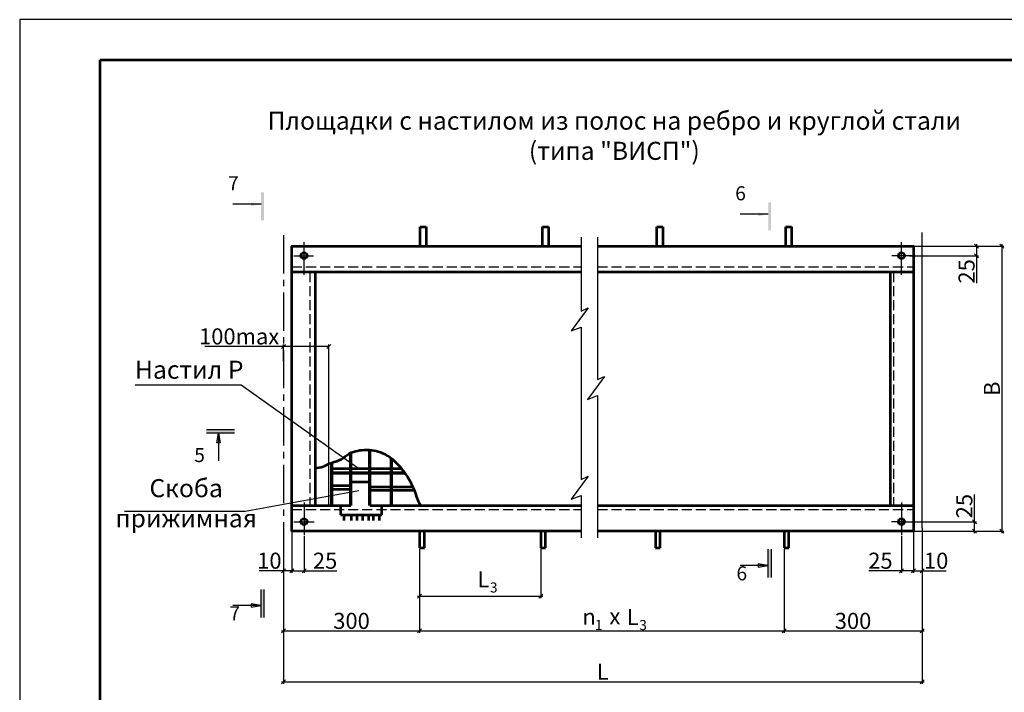
# Model space of a CAD drawing. Units: millimetres. Extents: x -11754 to 132170, y -1270 to 44218.
# Drawn here: x 28831 to 29076, y 24117 to 24285 of the extents above; entities that cross this region are included whole.
import ezdxf

# ---------------------------------------------------------------- set-up
doc = ezdxf.new("R2010")
doc.units = ezdxf.units.MM
doc.header["$PDMODE"] = 98
doc.linetypes.add('CENTER2', pattern=[28.575, 19.05, -3.175, 3.175, -3.175])
doc.linetypes.add('GOST2.303 4', pattern=[7, 5, -2, 0])
for name, color, linetype, lineweight in [('Арматура', 10, 'Continuous', 70), ('ВЫНОСКИ', 100, 'Continuous', 25), ('ОСНОВНАЯ', 172, 'Continuous', 53), ('РАЗМЕРЫ', 210, 'Continuous', 25), ('ТЕКСТ', 212, 'Continuous', 25)]:
    doc.layers.add(name, color=color, linetype=linetype, lineweight=lineweight)
doc.styles.get("Standard").update_dxf_attribs({"font": 'isocpeur.ttf'})
doc.dimstyles.new('10', dxfattribs={"dimscale": 10, "dimtxt": 8, "dimasz": 2, "dimexe": 1, "dimexo": 0.5, "dimgap": 1, "dimtad": 1, "dimdec": 0, "dimzin": 9, "dimdsep": 46, "dimtxsty": 'Standard', "dimblk1": 'OBLIQUE', "dimblk2": 'OBLIQUE', "dimsah": 1, "dimcen": 3.5, "dimdle": 1, "dimadec": 0, "dimazin": 0, "dimtfac": 1, "dimtdec": 0, "dimtmove": 0, "dimatfit": 3, "dimldrblk": 'OBLIQUE', "dimfxl": 1, "dimtolj": 1, "dimtzin": 9, "dimarcsym": 0})

# ---------------------------------------------------------------- blocks, each defined once
blk = doc.blocks.new('_OBLIQUE')
at = {"color": 0, "linetype": 'ByBlock'}
blk.add_line((-0.5, -0.5), (0.5, 0.5), dxfattribs=at)
blk = doc.blocks.new('*D217')
at = {"layer": 'Defpoints', "color": 0, "ltscale": 0.5, "transparency": 16777216}
for p in [(28907.79, 24203.4), (28896.52, 24199.5), (28907.79, 24163.84)]:
    blk.add_point(p, dxfattribs=at)
at = {"layer": 'РАЗМЕРЫ', "color": 0, "lineweight": -2, "ltscale": 0.5, "transparency": 16777216}
for p, q in [((28896.52, 24199.75), (28896.52, 24203.9)), ((28907.79, 24164.09), (28907.79, 24203.9)), ((28896.52, 24203.4), (28877, 24203.4)), ((28907.79, 24203.4), (28896.02, 24203.4))]:
    blk.add_line(p, q, dxfattribs=at)
at = {"layer": 'РАЗМЕРЫ', "color": 0, "lineweight": -2, "ltscale": 0.5, "transparency": 16777216, "rotation": 180}
blk.add_blockref('_OBLIQUE', (28896.52, 24203.4), dxfattribs=at)
at = {"layer": 'РАЗМЕРЫ', "color": 0, "lineweight": -2, "ltscale": 0.5, "transparency": 16777216}
blk.add_blockref('_OBLIQUE', (28907.79, 24203.4), dxfattribs=at)
at = {"layer": 'РАЗМЕРЫ', "color": 0, "ltscale": 0.5, "transparency": 16777216, "insert": (28885.5, 24205.9), "char_height": 4, "attachment_point": 5}
blk.add_mtext('\\A1;100max', dxfattribs=at)
blk = doc.blocks.new('*D218')
at = {"layer": 'Defpoints', "color": 0, "ltscale": 0.5, "transparency": 16777216}
for p in [(28896.52, 24153.17), (28930.38, 24153.27), (28930.38, 24132.61)]:
    blk.add_point(p, dxfattribs=at)
at = {"layer": 'РАЗМЕРЫ', "color": 0, "lineweight": -2, "ltscale": 0.5, "transparency": 16777216}
for p, q in [((28896.52, 24152.92), (28896.52, 24132.11)), ((28930.38, 24153.02), (28930.38, 24132.11)), ((28896.02, 24132.61), (28930.88, 24132.61))]:
    blk.add_line(p, q, dxfattribs=at)
at = {"layer": 'РАЗМЕРЫ', "color": 0, "lineweight": -2, "ltscale": 0.5, "transparency": 16777216, "rotation": 180}
blk.add_blockref('_OBLIQUE', (28896.52, 24132.61), dxfattribs=at)
at = {"layer": 'РАЗМЕРЫ', "color": 0, "lineweight": -2, "ltscale": 0.5, "transparency": 16777216}
blk.add_blockref('_OBLIQUE', (28930.38, 24132.61), dxfattribs=at)
at = {"layer": 'РАЗМЕРЫ', "color": 0, "ltscale": 0.5, "transparency": 16777216, "insert": (28913.45, 24135.11), "char_height": 4, "attachment_point": 5}
blk.add_mtext('\\A1;300', dxfattribs=at)
blk = doc.blocks.new('*D219')
at = {"layer": 'Defpoints', "color": 0, "ltscale": 0.5, "transparency": 16777216}
for p in [(29055.33, 24158.53), (28896.52, 24142.52), (29055.33, 24119.98)]:
    blk.add_point(p, dxfattribs=at)
at = {"layer": 'РАЗМЕРЫ', "color": 0, "lineweight": -2, "ltscale": 0.5, "transparency": 16777216}
for p, q in [((29055.33, 24158.28), (29055.33, 24119.48)), ((28896.52, 24142.27), (28896.52, 24119.48)), ((28896.02, 24119.98), (29055.83, 24119.98))]:
    blk.add_line(p, q, dxfattribs=at)
at = {"layer": 'РАЗМЕРЫ', "color": 0, "lineweight": -2, "ltscale": 0.5, "transparency": 16777216, "rotation": 180}
blk.add_blockref('_OBLIQUE', (28896.52, 24119.98), dxfattribs=at)
at = {"layer": 'РАЗМЕРЫ', "color": 0, "lineweight": -2, "ltscale": 0.5, "transparency": 16777216}
blk.add_blockref('_OBLIQUE', (29055.33, 24119.98), dxfattribs=at)
at = {"layer": 'РАЗМЕРЫ', "color": 0, "ltscale": 0.5, "transparency": 16777216, "insert": (28975.92, 24122.48), "char_height": 4, "attachment_point": 5}
blk.add_mtext('\\A1;L', dxfattribs=at)
blk = doc.blocks.new('*D220')
at = {"layer": 'Defpoints', "color": 0, "ltscale": 0.5, "transparency": 16777216}
for p in [(28930.38, 24153.27), (28960.49, 24153.41), (28960.49, 24141.28)]:
    blk.add_point(p, dxfattribs=at)
at = {"layer": 'РАЗМЕРЫ', "color": 0, "lineweight": -2, "ltscale": 0.5, "transparency": 16777216}
for p, q in [((28930.38, 24153.02), (28930.38, 24140.78)), ((28960.49, 24153.16), (28960.49, 24140.78)), ((28929.88, 24141.28), (28960.99, 24141.28))]:
    blk.add_line(p, q, dxfattribs=at)
at = {"layer": 'РАЗМЕРЫ', "color": 0, "lineweight": -2, "ltscale": 0.5, "transparency": 16777216, "rotation": 180}
blk.add_blockref('_OBLIQUE', (28930.38, 24141.28), dxfattribs=at)
at = {"layer": 'РАЗМЕРЫ', "color": 0, "lineweight": -2, "ltscale": 0.5, "transparency": 16777216}
blk.add_blockref('_OBLIQUE', (28960.49, 24141.28), dxfattribs=at)
blk = doc.blocks.new('*D221')
at = {"layer": 'Defpoints', "color": 0, "ltscale": 0.5, "transparency": 16777216}
for p in [(29021, 24153.27), (29055.33, 24154.59), (29055.33, 24132.61)]:
    blk.add_point(p, dxfattribs=at)
at = {"layer": 'РАЗМЕРЫ', "color": 0, "lineweight": -2, "ltscale": 0.5, "transparency": 16777216}
for p, q in [((29021, 24153.02), (29021, 24132.11)), ((29055.33, 24154.34), (29055.33, 24132.11)), ((29020.5, 24132.61), (29055.83, 24132.61))]:
    blk.add_line(p, q, dxfattribs=at)
at = {"layer": 'РАЗМЕРЫ', "color": 0, "lineweight": -2, "ltscale": 0.5, "transparency": 16777216, "rotation": 180}
blk.add_blockref('_OBLIQUE', (29021, 24132.61), dxfattribs=at)
at = {"layer": 'РАЗМЕРЫ', "color": 0, "lineweight": -2, "ltscale": 0.5, "transparency": 16777216}
blk.add_blockref('_OBLIQUE', (29055.33, 24132.61), dxfattribs=at)
at = {"layer": 'РАЗМЕРЫ', "color": 0, "ltscale": 0.5, "transparency": 16777216, "insert": (29038.16, 24135.11), "char_height": 4, "attachment_point": 5}
blk.add_mtext('\\A1;300', dxfattribs=at)
blk = doc.blocks.new('*D222')
at = {"layer": 'Defpoints', "color": 0, "ltscale": 0.5, "transparency": 16777216}
for p in [(28930.38, 24139.79), (29021, 24139.79), (29021, 24132.61)]:
    blk.add_point(p, dxfattribs=at)
at = {"layer": 'РАЗМЕРЫ', "color": 0, "lineweight": -2, "ltscale": 0.5, "transparency": 16777216}
for p, q in [((28930.38, 24139.54), (28930.38, 24132.11)), ((29021, 24139.54), (29021, 24132.11)), ((28929.88, 24132.61), (29021.5, 24132.61))]:
    blk.add_line(p, q, dxfattribs=at)
at = {"layer": 'РАЗМЕРЫ', "color": 0, "lineweight": -2, "ltscale": 0.5, "transparency": 16777216, "rotation": 180}
blk.add_blockref('_OBLIQUE', (28930.38, 24132.61), dxfattribs=at)
at = {"layer": 'РАЗМЕРЫ', "color": 0, "lineweight": -2, "ltscale": 0.5, "transparency": 16777216}
blk.add_blockref('_OBLIQUE', (29021, 24132.61), dxfattribs=at)
blk = doc.blocks.new('*D223')
at = {"layer": 'Defpoints', "color": 0, "ltscale": 0.5, "transparency": 16777216}
for p in [(29049.45, 24159.77), (29068.33, 24159.77), (29051.49, 24157.42)]:
    blk.add_point(p, dxfattribs=at)
at = {"layer": 'РАЗМЕРЫ', "color": 0, "lineweight": -2, "ltscale": 0.5, "transparency": 16777216}
for p, q in [((29068.33, 24159.77), (29068.33, 24166.57)), ((29049.7, 24159.77), (29068.83, 24159.77)), ((29068.33, 24156.92), (29068.33, 24159.77)), ((29051.74, 24157.42), (29068.83, 24157.42))]:
    blk.add_line(p, q, dxfattribs=at)
for p, rotation in [((29068.33, 24159.77), 90), ((29068.33, 24157.42), 270)]:
    blk.add_blockref('_OBLIQUE', p, dxfattribs=dict(at, rotation=rotation))
at = {"layer": 'РАЗМЕРЫ', "color": 0, "ltscale": 0.5, "transparency": 16777216, "insert": (29065.83, 24163.67), "char_height": 4, "attachment_point": 5, "rotation": 90}
blk.add_mtext('\\A1;25', dxfattribs=at)
blk = doc.blocks.new('*D224')
at = {"layer": 'Defpoints', "color": 0, "ltscale": 0.5, "transparency": 16777216}
for p in [(29053.23, 24157.42), (29050.21, 24156.44), (29053.23, 24147.58)]:
    blk.add_point(p, dxfattribs=at)
at = {"layer": 'РАЗМЕРЫ', "color": 0, "lineweight": -2, "ltscale": 0.5, "transparency": 16777216}
for p, q in [((29053.23, 24157.17), (29053.23, 24147.08)), ((29050.21, 24156.19), (29050.21, 24147.08)), ((29050.21, 24147.58), (29042.07, 24147.58)), ((29053.23, 24147.58), (29049.71, 24147.58))]:
    blk.add_line(p, q, dxfattribs=at)
at = {"layer": 'РАЗМЕРЫ', "color": 0, "lineweight": -2, "ltscale": 0.5, "transparency": 16777216, "rotation": 180}
blk.add_blockref('_OBLIQUE', (29050.21, 24147.58), dxfattribs=at)
at = {"layer": 'РАЗМЕРЫ', "color": 0, "lineweight": -2, "ltscale": 0.5, "transparency": 16777216}
blk.add_blockref('_OBLIQUE', (29053.23, 24147.58), dxfattribs=at)
at = {"layer": 'РАЗМЕРЫ', "color": 0, "ltscale": 0.5, "transparency": 16777216, "insert": (29044.97, 24150.08), "char_height": 4, "attachment_point": 5}
blk.add_mtext('\\A1;25', dxfattribs=at)
blk = doc.blocks.new('*D225')
at = {"layer": 'Defpoints', "color": 0, "ltscale": 0.5, "transparency": 16777216}
for p in [(29053.23, 24157.42), (29055.33, 24157.42), (29055.33, 24147.58)]:
    blk.add_point(p, dxfattribs=at)
at = {"layer": 'РАЗМЕРЫ', "color": 0, "lineweight": -2, "ltscale": 0.5, "transparency": 16777216}
for p, q in [((29053.23, 24157.17), (29053.23, 24147.08)), ((29055.33, 24157.17), (29055.33, 24147.08)), ((29052.73, 24147.58), (29055.33, 24147.58)), ((29055.33, 24147.58), (29061.33, 24147.58))]:
    blk.add_line(p, q, dxfattribs=at)
at = {"layer": 'РАЗМЕРЫ', "color": 0, "lineweight": -2, "ltscale": 0.5, "transparency": 16777216, "rotation": 180}
blk.add_blockref('_OBLIQUE', (29053.23, 24147.58), dxfattribs=at)
at = {"layer": 'РАЗМЕРЫ', "color": 0, "lineweight": -2, "ltscale": 0.5, "transparency": 16777216}
blk.add_blockref('_OBLIQUE', (29055.33, 24147.58), dxfattribs=at)
at = {"layer": 'РАЗМЕРЫ', "color": 0, "ltscale": 0.5, "transparency": 16777216, "insert": (29058.83, 24150.08), "char_height": 4, "attachment_point": 5}
blk.add_mtext('\\A1;10', dxfattribs=at)
blk = doc.blocks.new('*D227')
at = {"layer": 'Defpoints', "color": 0, "ltscale": 0.5, "transparency": 16777216}
for p in [(28898.61, 24157.42), (28901.64, 24156.44), (28898.61, 24147.58)]:
    blk.add_point(p, dxfattribs=at)
at = {"layer": 'РАЗМЕРЫ', "color": 0, "lineweight": -2, "ltscale": 0.5, "transparency": 16777216}
for p, q in [((28898.61, 24157.17), (28898.61, 24147.08)), ((28901.64, 24156.19), (28901.64, 24147.08)), ((28898.61, 24147.58), (28902.14, 24147.58)), ((28901.64, 24147.58), (28909.77, 24147.58))]:
    blk.add_line(p, q, dxfattribs=at)
at = {"layer": 'РАЗМЕРЫ', "color": 0, "lineweight": -2, "ltscale": 0.5, "transparency": 16777216, "rotation": 180}
blk.add_blockref('_OBLIQUE', (28898.61, 24147.58), dxfattribs=at)
at = {"layer": 'РАЗМЕРЫ', "color": 0, "lineweight": -2, "ltscale": 0.5, "transparency": 16777216}
blk.add_blockref('_OBLIQUE', (28901.64, 24147.58), dxfattribs=at)
at = {"layer": 'РАЗМЕРЫ', "color": 0, "ltscale": 0.5, "transparency": 16777216, "insert": (28906.87, 24150.08), "char_height": 4, "attachment_point": 5}
blk.add_mtext('\\A1;25', dxfattribs=at)
blk = doc.blocks.new('*D226')
at = {"layer": 'Defpoints', "color": 0, "ltscale": 0.5, "transparency": 16777216}
for p in [(28896.52, 24157.42), (28898.61, 24157.42), (28896.52, 24147.58)]:
    blk.add_point(p, dxfattribs=at)
at = {"layer": 'РАЗМЕРЫ', "color": 0, "lineweight": -2, "ltscale": 0.5, "transparency": 16777216}
for p, q in [((28896.52, 24157.17), (28896.52, 24147.08)), ((28898.61, 24157.17), (28898.61, 24147.08)), ((28896.52, 24147.58), (28890.52, 24147.58)), ((28899.11, 24147.58), (28896.52, 24147.58))]:
    blk.add_line(p, q, dxfattribs=at)
at = {"layer": 'РАЗМЕРЫ', "color": 0, "lineweight": -2, "ltscale": 0.5, "transparency": 16777216, "rotation": 180}
blk.add_blockref('_OBLIQUE', (28896.52, 24147.58), dxfattribs=at)
at = {"layer": 'РАЗМЕРЫ', "color": 0, "lineweight": -2, "ltscale": 0.5, "transparency": 16777216}
blk.add_blockref('_OBLIQUE', (28898.61, 24147.58), dxfattribs=at)
at = {"layer": 'РАЗМЕРЫ', "color": 0, "ltscale": 0.5, "transparency": 16777216, "insert": (28893.02, 24150.08), "char_height": 4, "attachment_point": 5}
blk.add_mtext('\\A1;10', dxfattribs=at)
blk = doc.blocks.new('*D228')
at = {"layer": 'Defpoints', "color": 0, "ltscale": 0.5, "transparency": 16777216}
for p in [(29053.23, 24228.35), (29051.93, 24225.99), (29068.89, 24225.99)]:
    blk.add_point(p, dxfattribs=at)
at = {"layer": 'РАЗМЕРЫ', "color": 0, "lineweight": -2, "ltscale": 0.5, "transparency": 16777216}
for p, q in [((29053.48, 24228.35), (29069.39, 24228.35)), ((29068.89, 24228.85), (29068.89, 24225.99)), ((29052.18, 24225.99), (29069.39, 24225.99)), ((29068.89, 24225.99), (29068.89, 24219.19))]:
    blk.add_line(p, q, dxfattribs=at)
for p, rotation in [((29068.89, 24228.35), 90), ((29068.89, 24225.99), 270)]:
    blk.add_blockref('_OBLIQUE', p, dxfattribs=dict(at, rotation=rotation))
at = {"layer": 'РАЗМЕРЫ', "color": 0, "ltscale": 0.5, "transparency": 16777216, "insert": (29066.39, 24222.09), "char_height": 4, "attachment_point": 5, "rotation": 90}
blk.add_mtext('\\A1;25', dxfattribs=at)
blk = doc.blocks.new('*D229')
at = {"layer": 'Defpoints', "color": 0, "ltscale": 0.5, "transparency": 16777216}
for p in [(29063.29, 24228.35), (29060.28, 24157.42), (29075.19, 24157.42)]:
    blk.add_point(p, dxfattribs=at)
at = {"layer": 'РАЗМЕРЫ', "color": 0, "lineweight": -2, "ltscale": 0.5, "transparency": 16777216}
for p, q in [((29063.54, 24228.35), (29075.69, 24228.35)), ((29075.19, 24228.85), (29075.19, 24156.92)), ((29060.53, 24157.42), (29075.69, 24157.42))]:
    blk.add_line(p, q, dxfattribs=at)
for p, rotation in [((29075.19, 24228.35), 90), ((29075.19, 24157.42), 270)]:
    blk.add_blockref('_OBLIQUE', p, dxfattribs=dict(at, rotation=rotation))
at = {"layer": 'РАЗМЕРЫ', "color": 0, "ltscale": 0.5, "transparency": 16777216, "insert": (29072.69, 24192.88), "char_height": 4, "attachment_point": 5, "rotation": 90}
blk.add_mtext('\\A1;В', dxfattribs=at)

msp = doc.modelspace()

# ---------------------------------------------------------------- hatches: boundary and pattern name
at = {"layer": 'ВЫНОСКИ', "ltscale": 0.5}
h = msp.add_hatch(color=7, dxfattribs=at)
h.paths.add_polyline_path([(28877.37, 24182.62), (28877.37, 24181.92), (28884.37, 24181.92), (28884.37, 24182.62)])
h.paths.add_polyline_path([(28880.37, 24181.92), (28879.95, 24179.42), (28880.37, 24179.42)])
h.paths.add_polyline_path([(28880.37, 24181.92), (28880.37, 24179.42), (28880.79, 24179.42)])
h = msp.add_hatch(color=7, dxfattribs=at)
h.paths.add_polyline_path([(29017.78, 24145.92), (29017.08, 24145.92), (29017.08, 24152.92), (29017.78, 24152.92)])
h.paths.add_polyline_path([(29017.08, 24148.92), (29014.57, 24148.5), (29014.57, 24148.92)])
h.paths.add_polyline_path([(29017.08, 24148.92), (29014.57, 24148.92), (29014.57, 24149.34)])
h = msp.add_hatch(color=7, dxfattribs=at)
h.paths.add_polyline_path([(28891.67, 24135.95), (28890.97, 24135.95), (28890.97, 24142.95), (28891.67, 24142.95)])
h.paths.add_polyline_path([(28890.97, 24138.95), (28888.46, 24138.53), (28888.46, 24138.95)])
h.paths.add_polyline_path([(28890.97, 24138.95), (28888.46, 24138.95), (28888.46, 24139.37)])
at = {"layer": 'ОСНОВНАЯ', "ltscale": 0.5}
h = msp.add_hatch(color=7, dxfattribs=at)
h.paths.add_polyline_path([(28890.97, 24241.77), (28891.67, 24241.77), (28891.67, 24234.77), (28890.97, 24234.77)])
h.paths.add_polyline_path([(28888.46, 24239.19), (28890.97, 24238.77), (28888.46, 24238.35)])
h = msp.add_hatch(color=7, dxfattribs=at)
h.paths.add_polyline_path([(29017.08, 24239.28), (29017.78, 24239.28), (29017.78, 24232.28), (29017.08, 24232.28)])
h.paths.add_polyline_path([(29014.57, 24236.7), (29017.08, 24236.28), (29014.57, 24235.86)])

# ---------------------------------------------------------------- linework, layer by layer
at = {"color": 7}
msp.add_lwpolyline([(28830.93, 24284.72), (28830.93, 23987.72), (29250.93, 23987.72), (29250.93, 24284.72)], close=True, dxfattribs=at)
msp.add_lwpolyline([(28830.93, 24284.72), (28830.93, 23987.72), (29250.93, 23987.72), (29250.93, 24284.72)], close=True, dxfattribs=at)
at = {"layer": 'Арматура', "color": 7, "ltscale": 0.5}
for p, q in [((28913.24, 24163.84), (28913.24, 24176.92)), ((28918.02, 24163.84), (28918.02, 24177.62)), ((28908.51, 24163.84), (28908.51, 24174.49)), ((28923.35, 24163.84), (28923.35, 24175.55)), ((28908.12, 24171.99), (28926.53, 24171.99))]:
    msp.add_line(p, q, dxfattribs=at)
at = {"layer": 'ВЫНОСКИ', "color": 7, "linetype": 'Continuous', "lineweight": 25}
for p, q in [((28884.37, 24182.62), (28877.37, 24182.62)), ((28877.37, 24181.92), (28884.37, 24181.92)), ((28879.95, 24179.42), (28880.37, 24181.92)), ((28880.37, 24181.92), (28880.79, 24179.42)), ((28880.79, 24179.42), (28879.95, 24179.42)), ((29017.08, 24145.92), (29017.08, 24152.92)), ((29017.78, 24152.92), (29017.78, 24145.92)), ((29017.08, 24148.92), (29014.57, 24149.34)), ((29014.57, 24149.34), (29014.57, 24148.5)), ((29014.57, 24148.5), (29017.08, 24148.92)), ((28890.97, 24135.95), (28890.97, 24142.95)), ((28891.67, 24142.95), (28891.67, 24135.95)), ((28890.97, 24138.95), (28888.46, 24139.37)), ((28888.46, 24139.37), (28888.46, 24138.53)), ((28888.46, 24138.53), (28890.97, 24138.95))]:
    msp.add_line(p, q, dxfattribs=at)
at = {"layer": 'ВЫНОСКИ', "color": 7, "linetype": 'Continuous', "lineweight": 25, "extrusion": (1, -6.12323e-17, 0)}
msp.add_line((28880.37, 24181.92), (28880.37, 24174.92), dxfattribs=at)
at = {"layer": 'ВЫНОСКИ', "color": 7, "linetype": 'Continuous', "lineweight": 25, "extrusion": (-1.2326e-32, 1, 0)}
for p, q in [((29017.08, 24148.92), (29010.08, 24148.92)), ((28890.97, 24138.95), (28883.97, 24138.95))]:
    msp.add_line(p, q, dxfattribs=at)
for points, elevation in [([(-28890.97, 0), (-28883.97, 0)], 24238.77), ([(-29017.08, 0), (-29010.08, 0)], 24236.28)]:
    msp.add_lwpolyline(points, dxfattribs=dict(at, elevation=elevation))
at = {"layer": 'ОСНОВНАЯ', "color": 7, "ltscale": 0.5}
for p, q in [((28850.93, 24274.72), (29250.93, 24274.72)), ((28850.93, 23992.72), (28850.93, 24274.72)), ((28930.54, 24228.35), (28930.54, 24233.13)), ((28930.54, 24233.13), (28932.02, 24233.13)), ((28932.02, 24233.13), (28932.02, 24228.35)), ((28960.97, 24228.35), (28960.97, 24233.13)), ((28960.97, 24233.13), (28962.44, 24233.13)), ((28962.44, 24233.13), (28962.44, 24228.35)), ((28989.41, 24228.35), (28989.41, 24233.13)), ((28989.41, 24233.13), (28990.88, 24233.13)), ((28990.88, 24233.13), (28990.88, 24228.35)), ((29021.41, 24228.35), (29021.41, 24233.13)), ((29021.41, 24233.13), (29022.88, 24233.13)), ((29022.88, 24233.13), (29022.88, 24228.35)), ((28898.62, 24221.93), (28970.53, 24221.93)), ((28904.41, 24221.93), (28904.41, 24163.84)), ((28974.59, 24221.93), (29053.23, 24221.93)), ((29047.4, 24221.93), (29047.4, 24163.84)), ((28908.51, 24173.06), (28925.76, 24173.06)), ((28913.24, 24169.69), (28918.02, 24169.69)), ((28908.51, 24168.78), (28913.24, 24168.78)), ((28908.51, 24167.92), (28913.24, 24167.92)), ((28918.02, 24168.47), (28928.69, 24168.47)), ((28918.02, 24167.63), (28929.04, 24167.63)), ((28898.62, 24163.84), (28913.24, 24163.84)), ((28910.68, 24163.84), (28910.68, 24161.52)), ((28918.02, 24163.84), (28970.53, 24163.84)), ((28920.95, 24161.52), (28920.95, 24163.84)), ((28974.59, 24163.84), (29053.23, 24163.84)), ((28910.68, 24161.52), (28920.95, 24161.52)), ((28911.54, 24161.52), (28911.54, 24160.06)), ((28913.34, 24161.52), (28913.34, 24160.06)), ((28914.75, 24161.52), (28914.75, 24160.06)), ((28916.18, 24161.52), (28916.18, 24160.06)), ((28917.63, 24161.52), (28917.63, 24160.06)), ((28918.85, 24161.52), (28918.85, 24160.06)), ((28920.33, 24161.52), (28920.33, 24160.06)), ((28930.38, 24157.42), (28930.38, 24153.27)), ((28931.56, 24153.27), (28931.56, 24157.42)), ((28960.49, 24157.42), (28960.49, 24153.27)), ((28961.67, 24153.27), (28961.67, 24157.42)), ((28989, 24157.42), (28989, 24153.27)), ((28990.18, 24153.27), (28990.18, 24157.42)), ((29021, 24157.42), (29021, 24153.27)), ((29022.18, 24153.27), (29022.18, 24157.42)), ((28930.38, 24153.27), (28931.56, 24153.27)), ((28960.49, 24153.27), (28961.67, 24153.27)), ((28989, 24153.27), (28990.18, 24153.27)), ((29021, 24153.27), (29022.18, 24153.27))]:
    msp.add_line(p, q, dxfattribs=at)
for points in [[(28970.53, 24157.42), (28898.62, 24157.42), (28898.62, 24228.35), (28970.53, 24228.35)], [(28974.59, 24228.35), (29053.23, 24228.35), (29053.23, 24157.42), (28974.59, 24157.42)]]:
    msp.add_lwpolyline(points, dxfattribs=at)
for centre in [(28901.64, 24225.99), (29050.21, 24225.99), (28901.64, 24159.77), (29050.21, 24159.77)]:
    msp.add_circle(centre, 0.76, dxfattribs=at)
at = {"layer": 'ОСНОВНАЯ', "color": 7, "ltscale": 0.5, "start_tangent": (0.957785, 0.287486), "end_tangent": (0.654102, -0.756406)}
msp.add_spline([(28904.41, 24173.1), (28906.4, 24173.51), (28907.86, 24174.25), (28910.41, 24175.07), (28912.41, 24176.46), (28916.66, 24177.65), (28921.18, 24176.87), (28925.51, 24173.43), (28927.59, 24170.54), (28929.28, 24166.98), (28930.68, 24163.84)], degree=3, dxfattribs=at)
at = {"layer": 'РАЗМЕРЫ', "color": 7, "linetype": 'CENTER2', "ltscale": 0.5}
msp.add_line((28896.52, 24231.12), (28896.52, 24121.06), dxfattribs=at)
at = {"layer": 'РАЗМЕРЫ', "color": 7, "ltscale": 0.5}
for p, q in [((28970.53, 24230.58), (28970.53, 24212.19)), ((28974.59, 24230.58), (28974.59, 24195.16)), ((29055.33, 24158.28), (29055.33, 24231.79)), ((28901.64, 24221.23), (28901.64, 24229.32)), ((29050.21, 24221.23), (29050.21, 24229.32)), ((28899.1, 24225.99), (28903.99, 24225.99)), ((29052.75, 24225.99), (29047.85, 24225.99)), ((28972.33, 24212.99), (28968.05, 24207.27)), ((28970.53, 24212.19), (28972.33, 24212.99)), ((28968.05, 24207.27), (28970.53, 24208.19)), ((28970.53, 24208.19), (28970.53, 24170.31)), ((28976.39, 24195.96), (28972.1, 24190.24)), ((28974.59, 24195.16), (28976.39, 24195.96)), ((28859.64, 24193.81), (28886.02, 24193.81)), ((28886.02, 24193.81), (28915.23, 24173.06)), ((28972.1, 24190.24), (28974.59, 24191.16)), ((28974.59, 24191.16), (28974.59, 24155.78)), ((28972.33, 24171.11), (28968.05, 24165.39)), ((28970.53, 24170.31), (28972.33, 24171.11)), ((28915.27, 24167.46), (28887.02, 24162.36)), ((28901.64, 24164.54), (28901.64, 24156.44)), ((28968.05, 24165.39), (28970.53, 24166.31)), ((28970.53, 24166.31), (28970.53, 24155.78)), ((29050.21, 24164.54), (29050.21, 24156.44)), ((28887.02, 24162.36), (28857, 24162.36)), ((28899.14, 24159.77), (28904.15, 24159.77)), ((29050.5, 24159.77), (29047.69, 24159.77))]:
    msp.add_line(p, q, dxfattribs=at)
at = {"layer": 'РАЗМЕРЫ', "color": 7, "linetype": 'GOST2.303 4', "ltscale": 0.5}
for p, q in [((28898.62, 24223.25), (28970.53, 24223.25)), ((28974.59, 24223.25), (29053.23, 24223.25)), ((28903.11, 24221.93), (28903.11, 24163.84)), ((29048.25, 24221.93), (29048.25, 24163.84)), ((28898.62, 24162.84), (28970.53, 24162.84)), ((28974.59, 24162.84), (29053.23, 24162.84))]:
    msp.add_line(p, q, dxfattribs=at)

# ---------------------------------------------------------------- texts
at = {"layer": 'ВЫНОСКИ', "color": 7, "char_height": 3.5, "width": 5.1667, "attachment_point": 9}
for s, insert in [('7', (28885.4, 24241.16)), ('6', (29011.51, 24238.67)), ('5', (28876.98, 24173.53)), ('6', (29011.82, 24144.11)), ('7', (28885.71, 24134.14))]:
    msp.add_mtext(s, dxfattribs=dict(at, insert=insert))
at = {"layer": 'РАЗМЕРЫ', "color": 7, "ltscale": 0.5, "width": 10.0594, "attachment_point": 1}
for s, insert, char_height in [('L', (28944.77, 24147.45), 4), ('3', (28947.87, 24144.68), 2.5), ('L', (28981.91, 24138.08), 4), ('n', (28970.87, 24138.14), 4), ('1', (28973.96, 24135.37), 2.5), ('х', (28977.58, 24138.24), 4), ('3', (28985, 24135.32), 2.5)]:
    msp.add_mtext(s, dxfattribs=dict(at, insert=insert, char_height=char_height))
at = {"layer": 'ТЕКСТ', "color": 7, "ltscale": 100, "char_height": 4.5, "width": 178.9128, "attachment_point": 5}
for s, insert in [('\\PПлощадки с настилом из полос на ребро и круглой стали (типа "ВИСП")', (28978.8, 24259)), ('Настил Р', (28873.09, 24197.03)), ('Скоба \\Pприжимная', (28872.32, 24163.81))]:
    msp.add_mtext(s, dxfattribs=dict(at, insert=insert))

# ---------------------------------------------------------------- dimensions: what is measured, and where the dimension line sits
at = {"layer": 'РАЗМЕРЫ', "color": 7, "ltscale": 0.5}
for base, p1, p2, angle, text, picture, middle in [((29068.89, 24225.99), (29053.23, 24228.35), (29051.93, 24225.99), 90, '25', '*D228', (29066.39, 24222.09)), ((29075.19, 24157.42), (29063.29, 24228.35), (29060.28, 24157.42), 90, 'В', '*D229', (29072.69, 24192.88)), ((29068.33, 24159.77), (29051.49, 24157.42), (29049.45, 24159.77), 90, '25', '*D223', (29065.83, 24163.67)), ((28896.52, 24147.58), (28898.61, 24157.42), (28896.52, 24157.42), 180, '10', '*D226', (28893.02, 24150.08))]:
    dim = msp.add_linear_dim(base=base, p1=p1, p2=p2, angle=angle, text=text, dimstyle='10', override={"dimscale": 0.5}, dxfattribs=at)
    dim.commit()
    dim.dimension.update_dxf_attribs({"geometry": picture, "text_midpoint": middle})
for base, p1, p2, text, picture, middle in [((28907.79, 24203.4), (28896.52, 24199.5), (28907.79, 24163.84), '100max', '*D217', (28885.5, 24203.4)), ((29053.23, 24147.58), (29050.21, 24156.44), (29053.23, 24157.42), '25', '*D224', (29044.97, 24147.58))]:
    dim = msp.add_linear_dim(base=base, p1=p1, p2=p2, text=text, dimstyle='10', override={"dimscale": 0.5}, dxfattribs=at)
    dim.commit()
    dim.dimension.update_dxf_attribs({"geometry": picture, "text_midpoint": middle, "dimtype": 160})
for base, p1, p2, text, picture, middle in [((29055.33, 24119.98), (28896.52, 24142.52), (29055.33, 24158.53), 'L', '*D219', (28975.92, 24122.48)), ((29055.33, 24147.58), (29053.23, 24157.42), (29055.33, 24157.42), '10', '*D225', (29058.83, 24150.08)), ((28930.38, 24132.61), (28896.52, 24153.17), (28930.38, 24153.27), '300', '*D218', (28913.45, 24135.11)), ((28960.49, 24141.28), (28930.38, 24153.27), (28960.49, 24153.41), ' ', '*D220', (28945.43, 24141.28)), ((29055.33, 24132.61), (29021, 24153.27), (29055.33, 24154.59), '300', '*D221', (29038.16, 24135.11)), ((29021, 24132.61), (28930.38, 24139.79), (29021, 24139.79), ' ', '*D222', (28975.69, 24132.61))]:
    dim = msp.add_linear_dim(base=base, p1=p1, p2=p2, text=text, dimstyle='10', override={"dimscale": 0.5}, dxfattribs=at)
    dim.commit()
    dim.dimension.update_dxf_attribs({"geometry": picture, "text_midpoint": middle})
dim = msp.add_linear_dim(base=(28898.61, 24147.58), p1=(28901.64, 24156.44), p2=(28898.61, 24157.42), angle=180, text='25', dimstyle='10', override={"dimscale": 0.5}, dxfattribs=at)
dim.commit()
dim.dimension.update_dxf_attribs({"geometry": '*D227', "text_midpoint": (28906.87, 24147.58), "dimtype": 160})

doc.saveas('drawing.dxf')
